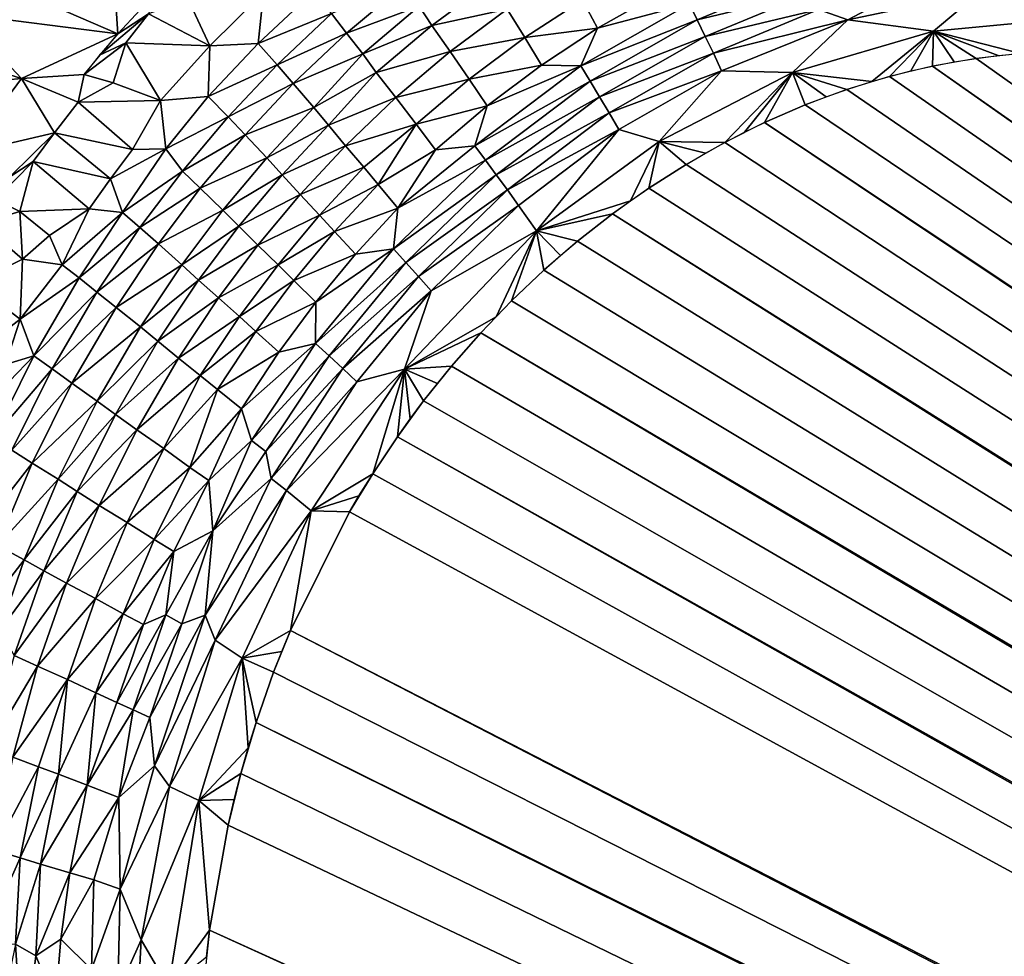
# Model space of a CAD drawing. Extents: x -901 to 901, y -398 to 432.
# Drawn here: x -562 to -466, y 109 to 201 of the extents above; entities that cross this region are included whole.
import ezdxf

# ---------------------------------------------------------------- set-up
doc = ezdxf.new("R2010")
doc.units = 0
doc.header["$MEASUREMENT"] = 0
doc.layers.get('0').update_dxf_attribs({"linetype": 'CONTINUOUS'})

msp = doc.modelspace()

# ---------------------------------------------------------------- linework, layer by layer
for points in [[(-565.067, 204.611, -359.271), (-552.467, 199.157, -380.73), (-552.907, 205.62, -373.111)], [(-548.1, 203.89, -380.803), (-552.907, 205.62, -373.111), (-552.467, 199.157, -380.73)], [(-485.081, 204.931, -421.459), (-496.43, 202.1, -420.616), (-495.675, 200.523, -421.326)], [(-484.438, 203.259, -422.081), (-485.081, 204.931, -421.459), (-495.675, 200.523, -421.326)], [(-567.901, 201.108, -359.09), (-552.467, 199.157, -380.73), (-565.067, 204.611, -359.271)], [(-548.1, 203.89, -380.803), (-552.467, 199.157, -380.73), (-549.475, 201.125, -382.276)], [(-524.398, 203.969, -406.855), (-531.549, 201.14, -403.539), (-530.055, 199.239, -406.777)], [(-522.922, 201.862, -409.903), (-524.398, 203.969, -406.855), (-530.055, 199.239, -406.777)], [(-515.953, 204.23, -412.33), (-522.922, 201.862, -409.903), (-521.68, 199.984, -412.26)], [(-514.31, 201.579, -415.094), (-515.953, 204.23, -412.33), (-521.68, 199.984, -412.26)], [(-480.892, 200.542, -423.074), (-474.134, 204.134, -422.756), (-483.77, 201.545, -422.609)], [(-467.928, 203.273, -423.287), (-474.134, 204.134, -422.756), (-480.892, 200.542, -423.074)], [(-538.185, 203.226, -393.938), (-545.579, 202.55, -385.535), (-543.461, 197.99, -393.863)], [(-538.737, 198.221, -399.271), (-538.185, 203.226, -393.938), (-543.461, 197.99, -393.863)], [(-533.313, 203.317, -399.346), (-538.185, 203.226, -393.938), (-538.737, 198.221, -399.271)], [(-531.549, 201.14, -403.539), (-533.313, 203.317, -399.346), (-538.737, 198.221, -399.271)], [(-500.077, 202.757, -419.494), (-506.933, 202.479, -417.578), (-505.441, 199.705, -419.433)], [(-496.43, 202.1, -420.616), (-500.077, 202.757, -419.494), (-505.441, 199.705, -419.433)], [(-484.438, 203.259, -422.081), (-495.675, 200.523, -421.326), (-494.894, 198.908, -421.943)], [(-483.77, 201.545, -422.609), (-484.438, 203.259, -422.081), (-494.894, 198.908, -421.943)], [(-472.507, 199.426, -423.681), (-467.928, 203.273, -423.287), (-480.892, 200.542, -423.074)], [(-460.413, 200.552, -423.921), (-467.928, 203.273, -423.287), (-472.507, 199.426, -423.681)], [(-543.461, 197.99, -393.863), (-545.579, 202.55, -385.535), (-549.475, 201.125, -382.276)], [(-522.922, 201.862, -409.903), (-530.055, 199.239, -406.777), (-528.473, 197.2, -409.832)], [(-521.68, 199.984, -412.26), (-522.922, 201.862, -409.903), (-528.473, 197.2, -409.832)], [(-506.933, 202.479, -417.578), (-514.31, 201.579, -415.094), (-512.572, 198.798, -417.515)], [(-505.441, 199.705, -419.433), (-506.933, 202.479, -417.578), (-512.572, 198.798, -417.515)], [(-496.43, 202.1, -420.616), (-505.441, 199.705, -419.433), (-507.071, 196.022, -420.493)], [(-495.675, 200.523, -421.326), (-496.43, 202.1, -420.616), (-507.071, 196.022, -420.493)], [(-570.606, 197.481, -358.921), (-561.932, 194.78, -372.98), (-567.901, 201.108, -359.09)], [(-567.901, 201.108, -359.09), (-561.932, 194.78, -372.98), (-552.467, 199.157, -380.73)], [(-554.266, 197.054, -380.699), (-549.475, 201.125, -382.276), (-552.467, 199.157, -380.73)], [(-549.475, 201.125, -382.276), (-554.266, 197.054, -380.699), (-551.713, 198.284, -382.642)], [(-543.461, 197.99, -393.863), (-549.475, 201.125, -382.276), (-551.713, 198.284, -382.642)], [(-531.549, 201.14, -403.539), (-538.737, 198.221, -399.271), (-536.867, 196.124, -403.465)], [(-530.055, 199.239, -406.777), (-531.549, 201.14, -403.539), (-536.867, 196.124, -403.465)], [(-514.31, 201.579, -415.094), (-521.68, 199.984, -412.26), (-519.904, 197.412, -415.029)], [(-512.572, 198.798, -417.515), (-514.31, 201.579, -415.094), (-519.904, 197.412, -415.029)], [(-483.77, 201.545, -422.609), (-494.894, 198.908, -421.943), (-494.087, 197.257, -422.466)], [(-480.892, 200.542, -423.074), (-483.77, 201.545, -422.609), (-494.087, 197.257, -422.466)], [(-521.68, 199.984, -412.26), (-528.473, 197.2, -409.832), (-527.137, 195.38, -412.195)], [(-519.904, 197.412, -415.029), (-521.68, 199.984, -412.26), (-527.137, 195.38, -412.195)], [(-495.675, 200.523, -421.326), (-507.071, 196.022, -420.493), (-506.175, 194.519, -421.201)], [(-494.894, 198.908, -421.943), (-495.675, 200.523, -421.326), (-506.175, 194.519, -421.201)], [(-480.892, 200.542, -423.074), (-494.087, 197.257, -422.466), (-493.298, 195.545, -422.892)], [(-486.337, 195.36, -423.449), (-480.892, 200.542, -423.074), (-493.298, 195.545, -422.892)], [(-472.507, 199.426, -423.681), (-480.892, 200.542, -423.074), (-486.337, 195.36, -423.449)], [(-463.988, 197.216, -424.039), (-460.413, 200.552, -423.921), (-472.507, 199.426, -423.681)], [(-552.467, 199.157, -380.73), (-561.932, 194.78, -372.98), (-555.797, 195.171, -380.673)], [(-530.055, 199.239, -406.777), (-536.867, 196.124, -403.465), (-535.284, 194.288, -406.709)], [(-528.473, 197.2, -409.832), (-530.055, 199.239, -406.777), (-535.284, 194.288, -406.709)], [(-505.441, 199.705, -419.433), (-512.572, 198.798, -417.515), (-510.943, 196.096, -419.372)], [(-507.071, 196.022, -420.493), (-505.441, 199.705, -419.433), (-510.943, 196.096, -419.372)], [(-494.894, 198.908, -421.943), (-506.175, 194.519, -421.201), (-505.248, 192.984, -421.816)], [(-494.087, 197.257, -422.466), (-494.894, 198.908, -421.943), (-505.248, 192.984, -421.816)], [(-478.55, 194.484, -423.768), (-472.507, 199.426, -423.681), (-486.337, 195.36, -423.449)], [(-478.55, 194.484, -423.768), (-476.833, 194.976, -423.798), (-472.507, 199.426, -423.681)], [(-474.726, 195.52, -423.835), (-472.507, 199.426, -423.681), (-476.833, 194.976, -423.798)], [(-472.603, 195.999, -423.873), (-472.507, 199.426, -423.681), (-474.726, 195.52, -423.835)], [(-470.466, 196.411, -423.913), (-472.507, 199.426, -423.681), (-472.603, 195.999, -423.873)], [(-466.156, 197.022, -423.996), (-472.507, 199.426, -423.681), (-468.317, 196.753, -423.954)], [(-463.988, 197.216, -424.039), (-472.507, 199.426, -423.681), (-466.156, 197.022, -423.996)], [(-468.317, 196.753, -423.954), (-472.507, 199.426, -423.681), (-470.466, 196.411, -423.913)], [(-555.797, 195.171, -380.673), (-551.713, 198.284, -382.642), (-554.266, 197.054, -380.699)], [(-551.713, 198.284, -382.642), (-555.797, 195.171, -380.673), (-552.933, 194.368, -385.401)], [(-548.285, 192.607, -393.789), (-551.713, 198.284, -382.642), (-552.933, 194.368, -385.401)], [(-543.461, 197.99, -393.863), (-551.713, 198.284, -382.642), (-548.285, 192.607, -393.789)], [(-543.639, 193.029, -399.209), (-543.461, 197.99, -393.863), (-548.285, 192.607, -393.789)], [(-538.737, 198.221, -399.271), (-543.461, 197.99, -393.863), (-543.639, 193.029, -399.209)], [(-536.867, 196.124, -403.465), (-538.737, 198.221, -399.271), (-543.639, 193.029, -399.209)], [(-512.572, 198.798, -417.515), (-519.904, 197.412, -415.029), (-518.026, 194.719, -417.455)], [(-510.943, 196.096, -419.372), (-512.572, 198.798, -417.515), (-518.026, 194.719, -417.455)], [(-573.192, 193.734, -358.75), (-561.932, 194.78, -372.98), (-570.606, 197.481, -358.921)], [(-528.473, 197.2, -409.832), (-535.284, 194.288, -406.709), (-533.266, 191.941, -410.347)], [(-527.137, 195.38, -412.195), (-528.473, 197.2, -409.832), (-533.266, 191.941, -410.347)], [(-519.904, 197.412, -415.029), (-527.137, 195.38, -412.195), (-525.232, 192.9, -414.971)], [(-518.026, 194.719, -417.455), (-519.904, 197.412, -415.029), (-525.232, 192.9, -414.971)], [(-494.087, 197.257, -422.466), (-505.248, 192.984, -421.816), (-504.298, 191.41, -422.337)], [(-493.298, 195.545, -422.892), (-494.087, 197.257, -422.466), (-504.298, 191.41, -422.337)], [(-36.079, -109.894, -437.831), (-463.988, 197.216, -424.039), (-468.317, 196.753, -423.954)], [(-536.867, 196.124, -403.465), (-543.639, 193.029, -399.209), (-541.672, 191.02, -403.408)], [(-535.284, 194.288, -406.709), (-536.867, 196.124, -403.465), (-541.672, 191.02, -403.408)], [(-510.943, 196.096, -419.372), (-518.026, 194.719, -417.455), (-516.266, 192.096, -419.316)], [(-507.071, 196.022, -420.493), (-516.266, 192.096, -419.316), (-517.485, 188.18, -420.383)], [(-506.175, 194.519, -421.201), (-507.071, 196.022, -420.493), (-517.485, 188.18, -420.383)], [(-507.071, 196.022, -420.493), (-510.943, 196.096, -419.372), (-516.266, 192.096, -419.316)], [(-476.833, 194.976, -423.798), (-36.744, -110.83, -437.831), (-472.603, 195.999, -423.873)], [(-472.603, 195.999, -423.873), (-36.079, -109.894, -437.831), (-468.317, 196.753, -423.954)], [(-472.603, 195.999, -423.873), (-36.744, -110.83, -437.831), (-36.079, -109.894, -437.831)], [(-555.797, 195.171, -380.673), (-561.932, 194.78, -372.98), (-556.361, 192.457, -382.732)], [(-552.933, 194.368, -385.401), (-555.797, 195.171, -380.673), (-556.361, 192.457, -382.732)], [(-527.137, 195.38, -412.195), (-533.266, 191.941, -410.347), (-531.842, 190.205, -412.602)], [(-525.232, 192.9, -414.971), (-527.137, 195.38, -412.195), (-531.842, 190.205, -412.602)], [(-493.298, 195.545, -422.892), (-504.298, 191.41, -422.337), (-503.359, 189.776, -422.761)], [(-499.411, 188.604, -423.264), (-493.298, 195.545, -422.892), (-503.359, 189.776, -422.761)], [(-486.337, 195.36, -423.449), (-493.298, 195.545, -422.892), (-499.411, 188.604, -423.264)], [(-492.965, 188.502, -423.543), (-486.337, 195.36, -423.449), (-499.411, 188.604, -423.264)], [(-486.337, 195.36, -423.449), (-492.965, 188.502, -423.543), (-491.03, 189.501, -423.571)], [(-491.03, 189.501, -423.571), (-489.069, 190.45, -423.6), (-486.337, 195.36, -423.449)], [(-486.337, 195.36, -423.449), (-489.069, 190.45, -423.6), (-485.075, 192.187, -423.661)], [(-486.337, 195.36, -423.449), (-480.993, 193.7, -423.727), (-478.55, 194.484, -423.768)], [(-486.337, 195.36, -423.449), (-483.045, 192.972, -423.694), (-480.993, 193.7, -423.727)], [(-486.337, 195.36, -423.449), (-485.075, 192.187, -423.661), (-483.045, 192.972, -423.694)], [(-573.192, 193.734, -358.75), (-567.389, 187.419, -372.339), (-561.932, 194.78, -372.98)], [(-561.932, 194.78, -372.98), (-567.389, 187.419, -372.339), (-558.701, 189.464, -382.553)], [(-556.361, 192.457, -382.732), (-561.932, 194.78, -372.98), (-558.701, 189.464, -382.553)], [(-548.285, 192.607, -393.789), (-552.933, 194.368, -385.401), (-556.361, 192.457, -382.732)], [(-535.284, 194.288, -406.709), (-541.672, 191.02, -403.408), (-540.007, 189.259, -406.654)], [(-533.266, 191.941, -410.347), (-535.284, 194.288, -406.709), (-540.007, 189.259, -406.654)], [(-518.026, 194.719, -417.455), (-525.232, 192.9, -414.971), (-523.22, 190.302, -417.402)], [(-516.266, 192.096, -419.316), (-518.026, 194.719, -417.455), (-523.22, 190.302, -417.402)], [(-506.175, 194.519, -421.201), (-517.485, 188.18, -420.383), (-516.446, 186.772, -421.092)], [(-505.248, 192.984, -421.816), (-506.175, 194.519, -421.201), (-516.446, 186.772, -421.092)], [(-36.744, -110.83, -437.831), (-476.833, 194.976, -423.798), (-480.993, 193.7, -423.727)], [(-36.744, -110.83, -437.831), (-480.993, 193.7, -423.727), (-485.075, 192.187, -423.661)], [(-551.031, 187.81, -395.261), (-556.361, 192.457, -382.732), (-558.701, 189.464, -382.553)], [(-548.285, 192.607, -393.789), (-556.361, 192.457, -382.732), (-551.031, 187.81, -395.261)], [(-547.785, 187.877, -399.406), (-548.285, 192.607, -393.789), (-551.031, 187.81, -395.261)], [(-543.639, 193.029, -399.209), (-548.285, 192.607, -393.789), (-547.785, 187.877, -399.406)], [(-541.672, 191.02, -403.408), (-543.639, 193.029, -399.209), (-547.785, 187.877, -399.406)], [(-525.232, 192.9, -414.971), (-531.842, 190.205, -412.602), (-530.157, 188.188, -414.918)], [(-523.22, 190.302, -417.402), (-525.232, 192.9, -414.971), (-530.157, 188.188, -414.918)], [(-505.248, 192.984, -421.816), (-516.446, 186.772, -421.092), (-515.372, 185.335, -421.707)], [(-504.298, 191.41, -422.337), (-505.248, 192.984, -421.816), (-515.372, 185.335, -421.707)], [(-489.069, 190.45, -423.6), (-36.744, -110.83, -437.831), (-485.075, 192.187, -423.661)], [(-533.266, 191.941, -410.347), (-540.007, 189.259, -406.654), (-537.881, 187.013, -410.297)], [(-531.842, 190.205, -412.602), (-533.266, 191.941, -410.347), (-537.881, 187.013, -410.297)], [(-516.266, 192.096, -419.316), (-523.22, 190.302, -417.402), (-521.332, 187.771, -419.265)], [(-517.485, 188.18, -420.383), (-516.266, 192.096, -419.316), (-521.332, 187.771, -419.265)], [(-504.298, 191.41, -422.337), (-515.372, 185.335, -421.707), (-514.274, 183.862, -422.227)], [(-503.359, 189.776, -422.761), (-504.298, 191.41, -422.337), (-514.274, 183.862, -422.227)], [(-541.672, 191.02, -403.408), (-547.785, 187.877, -399.406), (-546.141, 185.706, -403.356)], [(-540.007, 189.259, -406.654), (-541.672, 191.02, -403.408), (-546.141, 185.706, -403.356)], [(-531.842, 190.205, -412.602), (-537.881, 187.013, -410.297), (-536.379, 185.347, -412.555)], [(-530.157, 188.188, -414.918), (-531.842, 190.205, -412.602), (-536.379, 185.347, -412.555)], [(-523.22, 190.302, -417.402), (-530.157, 188.188, -414.918), (-528.369, 186.074, -416.99)], [(-523.22, 190.302, -417.402), (-528.369, 186.074, -416.99), (-526.97, 184.396, -418.39)], [(-521.332, 187.771, -419.265), (-523.22, 190.302, -417.402), (-526.97, 184.396, -418.39)], [(-492.965, 188.502, -423.543), (-37.383, -111.781, -437.831), (-489.069, 190.45, -423.6)], [(-489.069, 190.45, -423.6), (-37.383, -111.781, -437.831), (-36.744, -110.83, -437.831)], [(-558.701, 189.464, -382.553), (-567.389, 187.419, -372.339), (-563.073, 185.13, -380.545)], [(-558.701, 189.464, -382.553), (-563.073, 185.13, -380.545), (-560.8, 186.627, -382.373)], [(-553.201, 184.936, -395.22), (-558.701, 189.464, -382.553), (-560.8, 186.627, -382.373)], [(-551.031, 187.81, -395.261), (-558.701, 189.464, -382.553), (-553.201, 184.936, -395.22)], [(-540.007, 189.259, -406.654), (-546.141, 185.706, -403.356), (-544.405, 184.02, -406.605)], [(-537.881, 187.013, -410.297), (-540.007, 189.259, -406.654), (-544.405, 184.02, -406.605)], [(-503.359, 189.776, -422.761), (-514.274, 183.862, -422.227), (-513.182, 182.326, -422.651)], [(-511.416, 179.851, -423.123), (-503.359, 189.776, -422.761), (-513.182, 182.326, -422.651)], [(-499.411, 188.604, -423.264), (-503.359, 189.776, -422.761), (-511.416, 179.851, -423.123)], [(-502.223, 182.78, -423.421), (-499.411, 188.604, -423.264), (-511.416, 179.851, -423.123)], [(-499.411, 188.604, -423.264), (-502.223, 182.78, -423.421), (-500.43, 184.016, -423.443)], [(-499.411, 188.604, -423.264), (-500.43, 184.016, -423.443), (-496.754, 186.353, -423.491)], [(-499.411, 188.604, -423.264), (-494.873, 187.452, -423.516), (-492.965, 188.502, -423.543)], [(-499.411, 188.604, -423.264), (-496.754, 186.353, -423.491), (-494.873, 187.452, -423.516)], [(-37.383, -111.781, -437.831), (-492.965, 188.502, -423.543), (-496.754, 186.353, -423.491)], [(-547.785, 187.877, -399.406), (-553.201, 184.936, -395.22), (-552.018, 181.649, -399.925)], [(-547.785, 187.877, -399.406), (-551.031, 187.81, -395.261), (-553.201, 184.936, -395.22)], [(-546.141, 185.706, -403.356), (-547.785, 187.877, -399.406), (-552.018, 181.649, -399.925)], [(-530.157, 188.188, -414.918), (-536.379, 185.347, -412.555), (-534.6, 183.418, -414.874)], [(-528.369, 186.074, -416.99), (-530.157, 188.188, -414.918), (-534.6, 183.418, -414.874)], [(-521.332, 187.771, -419.265), (-526.97, 184.396, -418.39), (-525.013, 182.069, -419.994)], [(-516.446, 186.772, -421.092), (-517.485, 188.18, -420.383), (-525.013, 182.069, -419.994)], [(-517.485, 188.18, -420.383), (-521.332, 187.771, -419.265), (-525.013, 182.069, -419.994)], [(-564.492, 182.906, -380.52), (-560.8, 186.627, -382.373), (-563.073, 185.13, -380.545)], [(-560.8, 186.627, -382.373), (-564.492, 182.906, -380.52), (-562.092, 181.738, -385.219)], [(-555.29, 182.004, -395.18), (-560.8, 186.627, -382.373), (-562.092, 181.738, -385.219)], [(-553.201, 184.936, -395.22), (-560.8, 186.627, -382.373), (-555.29, 182.004, -395.18)], [(-537.881, 187.013, -410.297), (-544.405, 184.02, -406.605), (-542.185, 181.877, -410.252)], [(-536.379, 185.347, -412.555), (-537.881, 187.013, -410.297), (-542.185, 181.877, -410.252)], [(-515.372, 185.335, -421.707), (-516.446, 186.772, -421.092), (-525.453, 178.061, -421.01)], [(-516.446, 186.772, -421.092), (-525.013, 182.069, -419.994), (-525.453, 178.061, -421.01)], [(-37.383, -111.781, -437.831), (-496.754, 186.353, -423.491), (-500.43, 184.016, -423.443)], [(-546.141, 185.706, -403.356), (-552.018, 181.649, -399.925), (-550.313, 180.152, -403.311)], [(-544.405, 184.02, -406.605), (-546.141, 185.706, -403.356), (-550.313, 180.152, -403.311)], [(-528.369, 186.074, -416.99), (-534.6, 183.418, -414.874), (-532.717, 181.392, -416.949)], [(-526.97, 184.396, -418.39), (-528.369, 186.074, -416.99), (-532.717, 181.392, -416.949)], [(-552.018, 181.649, -399.925), (-553.201, 184.936, -395.22), (-555.29, 182.004, -395.18)], [(-536.379, 185.347, -412.555), (-542.185, 181.877, -410.252), (-540.611, 180.286, -412.511)], [(-534.6, 183.418, -414.874), (-536.379, 185.347, -412.555), (-540.611, 180.286, -412.511)], [(-515.372, 185.335, -421.707), (-525.453, 178.061, -421.01), (-524.248, 176.734, -421.626)], [(-514.274, 183.862, -422.227), (-515.372, 185.335, -421.707), (-524.248, 176.734, -421.626)], [(-544.405, 184.02, -406.605), (-550.313, 180.152, -403.311), (-548.51, 178.552, -406.561)], [(-542.185, 181.877, -410.252), (-544.405, 184.02, -406.605), (-548.51, 178.552, -406.561)], [(-526.97, 184.396, -418.39), (-532.717, 181.392, -416.949), (-531.241, 179.786, -418.352)], [(-525.013, 182.069, -419.994), (-526.97, 184.396, -418.39), (-531.241, 179.786, -418.352)], [(-514.274, 183.862, -422.227), (-524.248, 176.734, -421.626), (-523.013, 175.375, -422.148)], [(-513.182, 182.326, -422.651), (-514.274, 183.862, -422.227), (-523.013, 175.375, -422.148)], [(-503.985, 181.5, -423.4), (-37.383, -111.781, -437.831), (-500.43, 184.016, -423.443)], [(-562.092, 181.738, -385.219), (-564.492, 182.906, -380.52), (-565.913, 180.576, -380.496)], [(-534.6, 183.418, -414.874), (-540.611, 180.286, -412.511), (-538.749, 178.444, -414.834)], [(-532.717, 181.392, -416.949), (-534.6, 183.418, -414.874), (-538.749, 178.444, -414.834)], [(-511.416, 179.851, -423.123), (-503.985, 181.5, -423.4), (-502.223, 182.78, -423.421)], [(-562.092, 181.738, -385.219), (-565.913, 180.576, -380.496), (-561.828, 177.077, -390.039)], [(-555.29, 182.004, -395.18), (-562.092, 181.738, -385.219), (-559.188, 179.376, -391.962)], [(-559.188, 179.376, -391.962), (-562.092, 181.738, -385.219), (-561.828, 177.077, -390.039)], [(-555.29, 182.004, -395.18), (-559.188, 179.376, -391.962), (-557.938, 176.51, -396.507)], [(-552.018, 181.649, -399.925), (-555.29, 182.004, -395.18), (-557.938, 176.51, -396.507)], [(-552.018, 181.649, -399.925), (-557.938, 176.51, -396.507), (-556.287, 175.244, -399.888)], [(-550.313, 180.152, -403.311), (-552.018, 181.649, -399.925), (-556.287, 175.244, -399.888)], [(-542.185, 181.877, -410.252), (-548.51, 178.552, -406.561), (-546.203, 176.517, -410.211)], [(-540.611, 180.286, -412.511), (-542.185, 181.877, -410.252), (-546.203, 176.517, -410.211)], [(-525.013, 182.069, -419.994), (-531.241, 179.786, -418.352), (-529.179, 177.554, -419.958)], [(-525.453, 178.061, -421.01), (-525.013, 182.069, -419.994), (-529.179, 177.554, -419.958)], [(-513.182, 182.326, -422.651), (-523.013, 175.375, -422.148), (-521.772, 173.955, -422.573)], [(-511.416, 179.851, -423.123), (-513.182, 182.326, -422.651), (-521.772, 173.955, -422.573)], [(-561.828, 177.077, -390.039), (-565.913, 180.576, -380.496), (-566.685, 174.69, -384.469)], [(-532.717, 181.392, -416.949), (-538.749, 178.444, -414.834), (-536.774, 176.516, -416.913)], [(-531.241, 179.786, -418.352), (-532.717, 181.392, -416.949), (-536.774, 176.516, -416.913)], [(-511.416, 179.851, -423.123), (-507.415, 178.814, -423.361), (-503.985, 181.5, -423.4)], [(-507.415, 178.814, -423.361), (-37.996, -112.745, -437.831), (-503.985, 181.5, -423.4)], [(-503.985, 181.5, -423.4), (-37.996, -112.745, -437.831), (-37.383, -111.781, -437.831)], [(-550.313, 180.152, -403.311), (-556.287, 175.244, -399.888), (-554.527, 173.835, -403.273)], [(-548.51, 178.552, -406.561), (-550.313, 180.152, -403.311), (-554.527, 173.835, -403.273)], [(-540.611, 180.286, -412.511), (-546.203, 176.517, -410.211), (-544.563, 175.005, -412.472)], [(-538.749, 178.444, -414.834), (-540.611, 180.286, -412.511), (-544.563, 175.005, -412.472)], [(-531.241, 179.786, -418.352), (-536.774, 176.516, -416.913), (-535.227, 174.981, -418.318)], [(-529.179, 177.554, -419.958), (-531.241, 179.786, -418.352), (-535.227, 174.981, -418.318)], [(-511.416, 179.851, -423.123), (-521.772, 173.955, -422.573), (-524.362, 166.279, -423.014)], [(-515.403, 171.418, -423.283), (-511.416, 179.851, -423.123), (-524.362, 166.279, -423.014)], [(-511.416, 179.851, -423.123), (-515.403, 171.418, -423.283), (-513.874, 172.971, -423.296)], [(-511.416, 179.851, -423.123), (-513.874, 172.971, -423.296), (-510.713, 175.968, -423.326)], [(-511.416, 179.851, -423.123), (-509.08, 177.411, -423.343), (-507.415, 178.814, -423.361)], [(-511.416, 179.851, -423.123), (-510.713, 175.968, -423.326), (-509.08, 177.411, -423.343)], [(-557.938, 176.51, -396.507), (-559.188, 179.376, -391.962), (-561.828, 177.077, -390.039)], [(-37.996, -112.745, -437.831), (-507.415, 178.814, -423.361), (-510.713, 175.968, -423.326)], [(-548.51, 178.552, -406.561), (-554.527, 173.835, -403.273), (-552.66, 172.331, -406.523)], [(-546.203, 176.517, -410.211), (-548.51, 178.552, -406.561), (-552.66, 172.331, -406.523)], [(-538.749, 178.444, -414.834), (-544.563, 175.005, -412.472), (-542.624, 173.256, -414.798)], [(-536.774, 176.516, -416.913), (-538.749, 178.444, -414.834), (-542.624, 173.256, -414.798)], [(-525.453, 178.061, -421.01), (-533.065, 172.851, -419.928), (-533.098, 168.791, -420.952)], [(-524.248, 176.734, -421.626), (-525.453, 178.061, -421.01), (-533.098, 168.791, -420.952)], [(-525.453, 178.061, -421.01), (-529.179, 177.554, -419.958), (-533.065, 172.851, -419.928)], [(-561.828, 177.077, -390.039), (-566.685, 174.69, -384.469), (-562.068, 171.167, -395.007)], [(-557.938, 176.51, -396.507), (-561.828, 177.077, -390.039), (-562.068, 171.167, -395.007)], [(-529.179, 177.554, -419.958), (-535.227, 174.981, -418.318), (-533.065, 172.851, -419.928)], [(-524.248, 176.734, -421.626), (-533.098, 168.791, -420.952), (-531.775, 167.583, -421.572)], [(-523.013, 175.375, -422.148), (-524.248, 176.734, -421.626), (-531.775, 167.583, -421.572)], [(-556.287, 175.244, -399.888), (-557.938, 176.51, -396.507), (-562.068, 171.167, -395.007)], [(-546.203, 176.517, -410.211), (-552.66, 172.331, -406.523), (-550.272, 170.419, -410.172)], [(-544.563, 175.005, -412.472), (-546.203, 176.517, -410.211), (-550.272, 170.419, -410.172)], [(-536.774, 176.516, -416.913), (-542.624, 173.256, -414.798), (-540.563, 171.433, -416.88)], [(-535.227, 174.981, -418.318), (-536.774, 176.516, -416.913), (-540.563, 171.433, -416.88)], [(-37.996, -112.745, -437.831), (-510.713, 175.968, -423.326), (-513.874, 172.971, -423.296)], [(-556.287, 175.244, -399.888), (-562.068, 171.167, -395.007), (-560.724, 167.595, -399.843)], [(-554.527, 173.835, -403.273), (-556.287, 175.244, -399.888), (-560.724, 167.595, -399.843)], [(-544.563, 175.005, -412.472), (-550.272, 170.419, -410.172), (-548.56, 169.005, -412.436)], [(-542.624, 173.256, -414.798), (-544.563, 175.005, -412.472), (-548.56, 169.005, -412.436)], [(-535.227, 174.981, -418.318), (-540.563, 171.433, -416.88), (-538.95, 169.972, -418.288)], [(-533.065, 172.851, -419.928), (-535.227, 174.981, -418.318), (-538.95, 169.972, -418.288)], [(-523.013, 175.375, -422.148), (-531.775, 167.583, -421.572), (-530.418, 166.346, -422.096)], [(-521.772, 173.955, -422.573), (-523.013, 175.375, -422.148), (-530.418, 166.346, -422.096)], [(-562.068, 171.167, -395.007), (-566.685, 174.69, -384.469), (-565.903, 168.214, -391.34)], [(-554.527, 173.835, -403.273), (-560.724, 167.595, -399.843), (-558.909, 166.291, -403.23)], [(-552.66, 172.331, -406.523), (-554.527, 173.835, -403.273), (-558.909, 166.291, -403.23)], [(-521.772, 173.955, -422.573), (-530.418, 166.346, -422.096), (-529.055, 165.039, -422.524)], [(-524.362, 166.279, -423.014), (-521.772, 173.955, -422.573), (-529.055, 165.039, -422.524)], [(-542.624, 173.256, -414.798), (-548.56, 169.005, -412.436), (-546.543, 167.365, -414.763)], [(-540.563, 171.433, -416.88), (-542.624, 173.256, -414.798), (-546.543, 167.365, -414.763)], [(-533.065, 172.851, -419.928), (-538.95, 169.972, -418.288), (-536.694, 167.95, -419.901)], [(-533.098, 168.791, -420.952), (-533.065, 172.851, -419.928), (-536.694, 167.95, -419.901)], [(-516.895, 169.831, -423.271), (-37.996, -112.745, -437.831), (-513.874, 172.971, -423.296)], [(-552.66, 172.331, -406.523), (-558.909, 166.291, -403.23), (-556.978, 164.903, -406.481)], [(-550.272, 170.419, -410.172), (-552.66, 172.331, -406.523), (-556.978, 164.903, -406.481)], [(-562.068, 171.167, -395.007), (-565.903, 168.214, -391.34), (-563.485, 166.716, -396.43)], [(-560.724, 167.595, -399.843), (-562.068, 171.167, -395.007), (-563.485, 166.716, -396.43)], [(-540.563, 171.433, -416.88), (-546.543, 167.365, -414.763), (-544.4, 165.651, -416.849)], [(-538.95, 169.972, -418.288), (-540.563, 171.433, -416.88), (-544.4, 165.651, -416.849)], [(-524.362, 166.279, -423.014), (-516.895, 169.831, -423.271), (-515.403, 171.418, -423.283)], [(-550.272, 170.419, -410.172), (-556.978, 164.903, -406.481), (-554.5, 163.15, -410.13)], [(-548.56, 169.005, -412.436), (-550.272, 170.419, -410.172), (-554.5, 163.15, -410.13)], [(-538.95, 169.972, -418.288), (-544.4, 165.651, -416.849), (-542.715, 164.288, -418.26)], [(-536.694, 167.95, -419.901), (-538.95, 169.972, -418.288), (-542.715, 164.288, -418.26)], [(-548.56, 169.005, -412.436), (-554.5, 163.15, -410.13), (-552.72, 161.844, -412.397)], [(-546.543, 167.365, -414.763), (-548.56, 169.005, -412.436), (-552.72, 161.844, -412.397)], [(-524.362, 166.279, -423.014), (-519.771, 166.558, -423.249), (-516.895, 169.831, -423.271)], [(-38.582, -113.721, -437.831), (-516.895, 169.831, -423.271), (-519.771, 166.558, -423.249)], [(-516.895, 169.831, -423.271), (-38.582, -113.721, -437.831), (-37.996, -112.745, -437.831)], [(-533.098, 168.791, -420.952), (-540.358, 162.392, -419.878), (-539.392, 159.289, -420.914)], [(-533.098, 168.791, -420.952), (-536.694, 167.95, -419.901), (-540.358, 162.392, -419.878)], [(-531.775, 167.583, -421.572), (-533.098, 168.791, -420.952), (-539.392, 159.289, -420.914)], [(-560.724, 167.595, -399.843), (-565.51, 162.624, -396.404), (-564.731, 159.507, -399.81)], [(-560.724, 167.595, -399.843), (-563.485, 166.716, -396.43), (-565.51, 162.624, -396.404)], [(-558.909, 166.291, -403.23), (-560.724, 167.595, -399.843), (-564.731, 159.507, -399.81)], [(-546.543, 167.365, -414.763), (-552.72, 161.844, -412.397), (-550.623, 160.33, -414.727)], [(-544.4, 165.651, -416.849), (-546.543, 167.365, -414.763), (-550.623, 160.33, -414.727)], [(-536.694, 167.95, -419.901), (-542.715, 164.288, -418.26), (-540.358, 162.392, -419.878)], [(-531.775, 167.583, -421.572), (-539.392, 159.289, -420.914), (-537.971, 158.198, -421.539)], [(-530.418, 166.346, -422.096), (-531.775, 167.583, -421.572), (-537.971, 158.198, -421.539)], [(-558.909, 166.291, -403.23), (-564.731, 159.507, -399.81), (-562.868, 158.318, -403.195)], [(-556.978, 164.903, -406.481), (-558.909, 166.291, -403.23), (-562.868, 158.318, -403.195)], [(-530.418, 166.346, -422.096), (-537.971, 158.198, -421.539), (-537.448, 155.539, -422.064)], [(-529.055, 165.039, -422.524), (-530.418, 166.346, -422.096), (-537.448, 155.539, -422.064)], [(-524.362, 166.279, -423.014), (-529.055, 165.039, -422.524), (-535.957, 154.373, -422.496)], [(-524.362, 166.279, -423.014), (-535.957, 154.373, -422.496), (-533.515, 152.394, -422.98)], [(-527.493, 156.021, -423.21), (-524.362, 166.279, -423.014), (-533.515, 152.394, -422.98)], [(-524.362, 166.279, -423.014), (-527.493, 156.021, -423.21), (-525.073, 159.644, -423.219)], [(-524.362, 166.279, -423.014), (-525.073, 159.644, -423.219), (-523.804, 161.416, -423.225)], [(-524.362, 166.279, -423.014), (-521.153, 164.874, -423.24), (-519.771, 166.558, -423.249)], [(-524.362, 166.279, -423.014), (-523.804, 161.416, -423.225), (-522.497, 163.16, -423.232)], [(-524.362, 166.279, -423.014), (-522.497, 163.16, -423.232), (-521.153, 164.874, -423.24)], [(-38.582, -113.721, -437.831), (-519.771, 166.558, -423.249), (-522.497, 163.16, -423.232)], [(-544.4, 165.651, -416.849), (-550.623, 160.33, -414.727), (-547.964, 158.478, -417.185)], [(-542.715, 164.288, -418.26), (-544.4, 165.651, -416.849), (-547.964, 158.478, -417.185)], [(-556.978, 164.903, -406.481), (-562.868, 158.318, -403.195), (-560.88, 157.06, -406.444)], [(-554.5, 163.15, -410.13), (-556.978, 164.903, -406.481), (-560.88, 157.06, -406.444)], [(-542.715, 164.288, -418.26), (-547.964, 158.478, -417.185), (-545.43, 156.646, -419.074)], [(-540.358, 162.392, -419.878), (-542.715, 164.288, -418.26), (-545.43, 156.646, -419.074)], [(-529.055, 165.039, -422.524), (-537.448, 155.539, -422.064), (-535.957, 154.373, -422.496)], [(-525.073, 159.644, -423.219), (-38.582, -113.721, -437.831), (-522.497, 163.16, -423.232)], [(-554.5, 163.15, -410.13), (-560.88, 157.06, -406.444), (-558.326, 155.472, -410.092)], [(-552.72, 161.844, -412.397), (-554.5, 163.15, -410.13), (-558.326, 155.472, -410.092)], [(-540.358, 162.392, -419.878), (-545.43, 156.646, -419.074), (-543.564, 155.356, -420.181)], [(-539.392, 159.289, -420.914), (-540.358, 162.392, -419.878), (-543.564, 155.356, -420.181)], [(-552.72, 161.844, -412.397), (-558.326, 155.472, -410.092), (-556.482, 154.287, -412.359)], [(-550.623, 160.33, -414.727), (-552.72, 161.844, -412.397), (-556.482, 154.287, -412.359)], [(-550.623, 160.33, -414.727), (-556.482, 154.287, -412.359), (-554.309, 152.914, -414.693)], [(-547.964, 158.478, -417.185), (-550.623, 160.33, -414.727), (-554.309, 152.914, -414.693)], [(-527.493, 156.021, -423.21), (-39.142, -114.709, -437.831), (-525.073, 159.644, -423.219)], [(-525.073, 159.644, -423.219), (-39.142, -114.709, -437.831), (-38.582, -113.721, -437.831)], [(-547.964, 158.478, -417.185), (-554.309, 152.914, -414.693), (-551.555, 151.235, -417.158)], [(-545.43, 156.646, -419.074), (-547.964, 158.478, -417.185), (-551.555, 151.235, -417.158)], [(-539.392, 159.289, -420.914), (-543.564, 155.356, -420.181), (-543.161, 150.412, -421.235)], [(-537.971, 158.198, -421.539), (-539.392, 159.289, -420.914), (-543.161, 150.412, -421.235)], [(-560.88, 157.06, -406.444), (-562.868, 158.318, -403.195), (-566.308, 150.109, -403.165)], [(-537.448, 155.539, -422.064), (-537.971, 158.198, -421.539), (-543.161, 150.412, -421.235)], [(-560.88, 157.06, -406.444), (-566.308, 150.109, -403.165), (-564.272, 148.981, -406.411)], [(-558.326, 155.472, -410.092), (-560.88, 157.06, -406.444), (-564.272, 148.981, -406.411)], [(-545.43, 156.646, -419.074), (-551.555, 151.235, -417.158), (-548.924, 149.566, -419.053)], [(-543.564, 155.356, -420.181), (-545.43, 156.646, -419.074), (-548.924, 149.566, -419.053)], [(-558.326, 155.472, -410.092), (-564.272, 148.981, -406.411), (-561.654, 147.567, -410.055)], [(-556.482, 154.287, -412.359), (-558.326, 155.472, -410.092), (-561.654, 147.567, -410.055)], [(-537.448, 155.539, -422.064), (-543.161, 150.412, -421.235), (-543.934, 142.145, -422.062)], [(-535.957, 154.373, -422.496), (-537.448, 155.539, -422.064), (-543.934, 142.145, -422.062)], [(-533.515, 152.394, -422.98), (-528.844, 153.846, -423.206), (-527.493, 156.021, -423.21)], [(-39.142, -114.709, -437.831), (-527.493, 156.021, -423.21), (-529.757, 152.297, -423.205)], [(-543.564, 155.356, -420.181), (-548.924, 149.566, -419.053), (-546.986, 148.395, -420.166)], [(-543.161, 150.412, -421.235), (-543.564, 155.356, -420.181), (-546.986, 148.395, -420.166)], [(-556.482, 154.287, -412.359), (-561.654, 147.567, -410.055), (-559.755, 146.504, -412.326)], [(-554.309, 152.914, -414.693), (-556.482, 154.287, -412.359), (-559.755, 146.504, -412.326)], [(-535.957, 154.373, -422.496), (-543.934, 142.145, -422.062), (-542.934, 139.692, -422.503)], [(-533.515, 152.394, -422.98), (-535.957, 154.373, -422.496), (-542.934, 139.692, -422.503)], [(-528.844, 153.846, -423.206), (-533.515, 152.394, -422.98), (-529.757, 152.297, -423.205)], [(-554.309, 152.914, -414.693), (-559.755, 146.504, -412.326), (-557.517, 145.276, -414.662)], [(-551.555, 151.235, -417.158), (-554.309, 152.914, -414.693), (-557.517, 145.276, -414.662)], [(-533.515, 152.394, -422.98), (-542.934, 139.692, -422.503), (-540.276, 137.947, -422.996)], [(-535.566, 140.655, -423.217), (-533.515, 152.394, -422.98), (-540.276, 137.947, -422.996)], [(-533.515, 152.394, -422.98), (-535.566, 140.655, -423.217), (-529.757, 152.297, -423.205)], [(-39.142, -114.709, -437.831), (-529.757, 152.297, -423.205), (-535.566, 140.655, -423.217)], [(-551.555, 151.235, -417.158), (-557.517, 145.276, -414.662), (-554.677, 143.784, -417.134)], [(-548.924, 149.566, -419.053), (-551.555, 151.235, -417.158), (-554.677, 143.784, -417.134)], [(-543.161, 150.412, -421.235), (-547.762, 142.185, -420.89), (-546.197, 141.312, -421.526)], [(-543.161, 150.412, -421.235), (-546.986, 148.395, -420.166), (-547.762, 142.185, -420.89)], [(-543.934, 142.145, -422.062), (-543.161, 150.412, -421.235), (-546.197, 141.312, -421.526)], [(-561.654, 147.567, -410.055), (-564.272, 148.981, -406.411), (-567.262, 140.363, -406.38)], [(-548.924, 149.566, -419.053), (-554.677, 143.784, -417.134), (-551.958, 142.282, -419.037)], [(-546.986, 148.395, -420.166), (-548.924, 149.566, -419.053), (-551.958, 142.282, -419.037)], [(-546.986, 148.395, -420.166), (-551.958, 142.282, -419.037), (-549.958, 141.233, -420.156)], [(-547.762, 142.185, -420.89), (-546.986, 148.395, -420.166), (-549.958, 141.233, -420.156)], [(-561.654, 147.567, -410.055), (-567.262, 140.363, -406.38), (-564.095, 140.66, -410.019)], [(-559.755, 146.504, -412.326), (-561.654, 147.567, -410.055), (-564.095, 140.66, -410.019)], [(-559.755, 146.504, -412.326), (-564.095, 140.66, -410.019), (-562.639, 138.206, -412.292)], [(-557.517, 145.276, -414.662), (-559.755, 146.504, -412.326), (-562.639, 138.206, -412.292)], [(-557.517, 145.276, -414.662), (-562.639, 138.206, -412.292), (-560.344, 137.132, -414.632)], [(-554.677, 143.784, -417.134), (-557.517, 145.276, -414.662), (-560.344, 137.132, -414.632)], [(-554.677, 143.784, -417.134), (-560.344, 137.132, -414.632), (-557.431, 135.83, -417.111)], [(-551.958, 142.282, -419.037), (-554.677, 143.784, -417.134), (-557.431, 135.83, -417.111)], [(-551.958, 142.282, -419.037), (-557.431, 135.83, -417.111), (-554.63, 134.517, -419.024)], [(-549.958, 141.233, -420.156), (-551.958, 142.282, -419.037), (-554.63, 134.517, -419.024)], [(-547.762, 142.185, -420.89), (-549.958, 141.233, -420.156), (-552.572, 133.594, -420.152)], [(-547.762, 142.185, -420.89), (-552.572, 133.594, -420.152), (-550.99, 132.868, -420.891)], [(-546.197, 141.312, -421.526), (-547.762, 142.185, -420.89), (-550.99, 132.868, -420.891)], [(-543.934, 142.145, -422.062), (-546.197, 141.312, -421.526), (-549.361, 132.124, -421.534)], [(-543.934, 142.145, -422.062), (-549.361, 132.124, -421.534), (-548.876, 127.383, -422.091)], [(-542.934, 139.692, -422.503), (-543.934, 142.145, -422.062), (-548.876, 127.383, -422.091)], [(-549.958, 141.233, -420.156), (-554.63, 134.517, -419.024), (-552.572, 133.594, -420.152)], [(-546.197, 141.312, -421.526), (-550.99, 132.868, -420.891), (-549.361, 132.124, -421.534)], [(-540.276, 137.947, -422.996), (-536.416, 138.59, -423.218), (-535.566, 140.655, -423.217)], [(-39.676, -115.715, -437.817), (-535.566, 140.655, -423.217), (-537.205, 136.56, -423.224)], [(-535.566, 140.655, -423.217), (-39.676, -115.715, -437.817), (-39.142, -114.709, -437.831)], [(-542.934, 139.692, -422.503), (-548.876, 127.383, -422.091), (-547.429, 125.355, -422.546)], [(-540.276, 137.947, -422.996), (-542.934, 139.692, -422.503), (-547.429, 125.355, -422.546)], [(-560.344, 137.132, -414.632), (-562.639, 138.206, -412.292), (-565.123, 129.134, -412.256)], [(-536.416, 138.59, -423.218), (-540.276, 137.947, -422.996), (-537.205, 136.56, -423.224)], [(-560.344, 137.132, -414.632), (-565.123, 129.134, -412.256), (-562.778, 128.231, -414.599)], [(-557.431, 135.83, -417.111), (-560.344, 137.132, -414.632), (-562.778, 128.231, -414.599)], [(-540.276, 137.947, -422.996), (-547.429, 125.355, -422.546), (-544.551, 123.965, -423.053)], [(-539.707, 129.128, -423.252), (-540.276, 137.947, -422.996), (-544.551, 123.965, -423.053)], [(-540.276, 137.947, -422.996), (-538.932, 131.625, -423.241), (-537.205, 136.56, -423.224)], [(-540.276, 137.947, -422.996), (-539.707, 129.128, -423.252), (-538.932, 131.625, -423.241)], [(-538.932, 131.625, -423.241), (-39.676, -115.715, -437.817), (-537.205, 136.56, -423.224)], [(-557.431, 135.83, -417.111), (-562.778, 128.231, -414.599), (-560.278, 127.289, -416.715)], [(-557.431, 135.83, -417.111), (-560.278, 127.289, -416.715), (-558.292, 126.541, -418.153)], [(-554.63, 134.517, -419.024), (-557.431, 135.83, -417.111), (-558.292, 126.541, -418.153)], [(-554.63, 134.517, -419.024), (-558.292, 126.541, -418.153), (-555.504, 125.469, -419.817)], [(-552.572, 133.594, -420.152), (-554.63, 134.517, -419.024), (-555.504, 125.469, -419.817)], [(-550.99, 132.868, -420.891), (-552.572, 133.594, -420.152), (-555.504, 125.469, -419.817)], [(-550.99, 132.868, -420.891), (-555.504, 125.469, -419.817), (-552.378, 124.252, -421.251)], [(-549.361, 132.124, -421.534), (-550.99, 132.868, -420.891), (-552.378, 124.252, -421.251)], [(-548.876, 127.383, -422.091), (-549.361, 132.124, -421.534), (-552.378, 124.252, -421.251)], [(-540.424, 126.614, -423.264), (-40.179, -116.715, -437.831), (-538.932, 131.625, -423.241)], [(-538.932, 131.625, -423.241), (-40.179, -116.715, -437.831), (-39.676, -115.715, -437.817)], [(-544.551, 123.965, -423.053), (-540.424, 126.614, -423.264), (-539.707, 129.128, -423.252)], [(-560.278, 127.289, -416.715), (-562.778, 128.231, -414.599), (-564.614, 119.098, -414.563)], [(-560.278, 127.289, -416.715), (-564.614, 119.098, -414.563), (-562.071, 118.342, -416.689)], [(-558.292, 126.541, -418.153), (-560.278, 127.289, -416.715), (-562.071, 118.342, -416.689)], [(-558.292, 126.541, -418.153), (-562.071, 118.342, -416.689), (-560.05, 117.742, -418.137)], [(-555.504, 125.469, -419.817), (-558.292, 126.541, -418.153), (-560.05, 117.742, -418.137)], [(-548.876, 127.383, -422.091), (-552.378, 124.252, -421.251), (-552.27, 115.286, -421.884)], [(-547.429, 125.355, -422.546), (-548.876, 127.383, -422.091), (-552.27, 115.286, -421.884)], [(-544.551, 123.965, -423.053), (-541.081, 124.084, -423.278), (-540.424, 126.614, -423.264)], [(-40.179, -116.715, -437.831), (-540.424, 126.614, -423.264), (-541.68, 121.539, -423.292)], [(-555.504, 125.469, -419.817), (-560.05, 117.742, -418.137), (-557.205, 116.869, -419.817)], [(-552.378, 124.252, -421.251), (-555.504, 125.469, -419.817), (-557.205, 116.869, -419.817)], [(-547.429, 125.355, -422.546), (-552.27, 115.286, -421.884), (-550.187, 110.312, -422.623)], [(-544.551, 123.965, -423.053), (-547.429, 125.355, -422.546), (-550.187, 110.312, -422.623)], [(-552.378, 124.252, -421.251), (-557.205, 116.869, -419.817), (-554.847, 116.18, -420.913)], [(-552.378, 124.252, -421.251), (-554.847, 116.18, -420.913), (-552.27, 115.286, -421.884)], [(-544.551, 123.965, -423.053), (-550.187, 110.312, -422.623), (-547.503, 105.686, -423.18)], [(-543.489, 111.256, -423.365), (-544.551, 123.965, -423.053), (-547.503, 105.686, -423.18)], [(-544.551, 123.965, -423.053), (-541.68, 121.539, -423.292), (-541.081, 124.084, -423.278)], [(-544.551, 123.965, -423.053), (-543.489, 111.256, -423.365), (-541.68, 121.539, -423.292)], [(-543.489, 111.256, -423.365), (-40.179, -116.715, -437.831), (-541.68, 121.539, -423.292)], [(-562.071, 118.342, -416.689), (-564.614, 119.098, -414.563), (-565.813, 109.913, -414.519)], [(-562.071, 118.342, -416.689), (-565.813, 109.913, -414.519), (-562.506, 109.882, -417.173)], [(-560.05, 117.742, -418.137), (-562.071, 118.342, -416.689), (-562.506, 109.882, -417.173)], [(-560.05, 117.742, -418.137), (-562.506, 109.882, -417.173), (-560.514, 108.739, -418.547)], [(-557.205, 116.869, -419.817), (-560.05, 117.742, -418.137), (-560.514, 108.739, -418.547)], [(-557.205, 116.869, -419.817), (-560.514, 108.739, -418.547), (-558.075, 110.382, -419.817)], [(-554.847, 116.18, -420.913), (-557.205, 116.869, -419.817), (-558.075, 110.382, -419.817)], [(-554.847, 116.18, -420.913), (-558.075, 110.382, -419.817), (-555.063, 107.387, -421.296)], [(-552.27, 115.286, -421.884), (-554.847, 116.18, -420.913), (-555.063, 107.387, -421.296)], [(-552.27, 115.286, -421.884), (-555.063, 107.387, -421.296), (-552.497, 105.179, -422.197)], [(-550.187, 110.312, -422.623), (-552.27, 115.286, -421.884), (-552.497, 105.179, -422.197)], [(-547.503, 105.686, -423.18), (-543.797, 108.647, -423.384), (-543.489, 111.256, -423.365)], [(-40.656, -117.73, -437.831), (-543.489, 111.256, -423.365), (-544.046, 106.044, -423.406)], [(-543.489, 111.256, -423.365), (-40.656, -117.73, -437.831), (-40.179, -116.715, -437.831)], [(-558.075, 110.382, -419.817), (-560.514, 108.739, -418.547), (-558.591, 104.138, -419.841)], [(-555.063, 107.387, -421.296), (-558.075, 110.382, -419.817), (-558.591, 104.138, -419.841)], [(-550.187, 110.312, -422.623), (-552.497, 105.179, -422.197), (-550.919, 96.659, -422.74)], [(-547.503, 105.686, -423.18), (-550.187, 110.312, -422.623), (-550.919, 96.659, -422.74)], [(-562.506, 109.882, -417.173), (-563.568, 104.891, -416.663), (-561.784, 98.278, -418.129)], [(-560.514, 108.739, -418.547), (-562.506, 109.882, -417.173), (-561.784, 98.278, -418.129)], [(-558.591, 104.138, -419.841), (-560.514, 108.739, -418.547), (-561.784, 98.278, -418.129)]]:
    msp.add_3dface(points)

doc.saveas('drawing.dxf')
